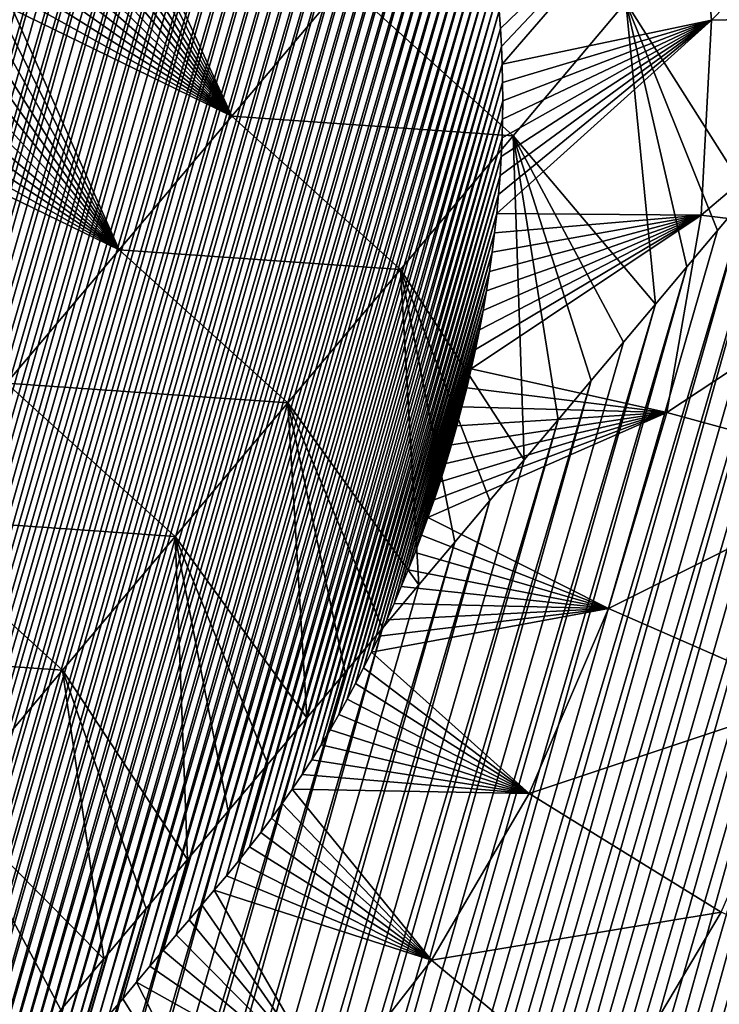
# Model space of a CAD drawing. Units: millimetres. Extents: x -29 to 165, y 0 to 143.
# Drawn here: x 155 to 160, y 124 to 130 of the extents above; entities that cross this region are included whole.
import ezdxf

# ---------------------------------------------------------------- set-up
doc = ezdxf.new("R2010")
doc.units = ezdxf.units.MM
doc.header["$LTSCALE"] = 52.148148
for name, color, linetype in [('104', 7, 'CONTINUOUS'), ('108', 7, 'CONTINUOUS'), ('109', 7, 'CONTINUOUS'), ('110', 7, 'CONTINUOUS')]:
    doc.layers.add(name, color=color, linetype=linetype)

msp = doc.modelspace()

# ---------------------------------------------------------------- linework, layer by layer
at = {"layer": '104', "linetype": 'Continuous'}
for points in [[(158.7085, 117.6988, 124.4735), (158.4692, 117.415, 124.2568), (162.2677, 130.5616, 124.2962), (158.7085, 117.6988, 124.4735)], [(162.2677, 130.5616, 124.2962), (158.4692, 117.415, 124.2568), (162.087, 130.5278, 124.0615), (162.2677, 130.5616, 124.2962)], [(158.9443, 117.9785, 124.6872), (158.7085, 117.6988, 124.4735), (162.4433, 130.5777, 124.5309), (158.9443, 117.9785, 124.6872)], [(162.4433, 130.5777, 124.5309), (158.7085, 117.6988, 124.4735), (162.2677, 130.5616, 124.2962), (162.4433, 130.5777, 124.5309)], [(162.6138, 130.5755, 124.7659), (158.9443, 117.9785, 124.6872), (162.4433, 130.5777, 124.5309), (162.6138, 130.5755, 124.7659)], [(159.1767, 118.2542, 124.8976), (158.9443, 117.9785, 124.6872), (162.6138, 130.5755, 124.7659), (159.1767, 118.2542, 124.8976)], [(162.7814, 130.555, 125.0041), (159.1767, 118.2542, 124.8976), (162.6138, 130.5755, 124.7659), (162.7814, 130.555, 125.0041)], [(159.4055, 118.5257, 125.1049), (159.1767, 118.2542, 124.8976), (162.7814, 130.555, 125.0041), (159.4055, 118.5257, 125.1049)], [(162.9448, 130.5169, 125.2434), (159.4055, 118.5257, 125.1049), (162.7814, 130.555, 125.0041), (162.9448, 130.5169, 125.2434)], [(158.4692, 117.415, 124.2568), (158.2265, 117.1271, 124.0369), (162.087, 130.5278, 124.0615), (158.4692, 117.415, 124.2568)], [(162.087, 130.5278, 124.0615), (158.2265, 117.1271, 124.0369), (161.9036, 130.4762, 123.83), (162.087, 130.5278, 124.0615)], [(159.6309, 118.7931, 125.309), (159.4055, 118.5257, 125.1049), (162.9448, 130.5169, 125.2434), (159.6309, 118.7931, 125.309)], [(158.2265, 117.1271, 124.0369), (157.9803, 116.8351, 123.8138), (161.9036, 130.4762, 123.83), (158.2265, 117.1271, 124.0369)], [(161.9036, 130.4762, 123.83), (157.9803, 116.8351, 123.8138), (161.7198, 130.4067, 123.605), (161.9036, 130.4762, 123.83)], [(157.9803, 116.8351, 123.8138), (157.7304, 116.5388, 123.5874), (161.7198, 130.4067, 123.605), (157.9803, 116.8351, 123.8138)], [(161.7198, 130.4067, 123.605), (157.7304, 116.5388, 123.5874), (161.5378, 130.3194, 123.3895), (161.7198, 130.4067, 123.605)], [(157.7304, 116.5388, 123.5874), (157.4767, 116.2379, 123.3576), (161.5378, 130.3194, 123.3895), (157.7304, 116.5388, 123.5874)], [(161.5378, 130.3194, 123.3895), (157.4767, 116.2379, 123.3576), (161.3564, 130.2123, 123.1826), (161.5378, 130.3194, 123.3895)], [(157.4767, 116.2379, 123.3576), (157.2194, 115.9328, 123.1245), (161.3564, 130.2123, 123.1826), (157.4767, 116.2379, 123.3576)], [(161.3564, 130.2123, 123.1826), (157.2194, 115.9328, 123.1245), (161.1747, 130.0865, 122.9828), (161.3564, 130.2123, 123.1826)], [(157.2194, 115.9328, 123.1245), (156.9585, 115.6233, 122.8881), (161.1747, 130.0865, 122.9828), (157.2194, 115.9328, 123.1245)], [(161.1747, 130.0865, 122.9828), (156.9585, 115.6233, 122.8881), (160.9933, 129.9442, 122.7897), (161.1747, 130.0865, 122.9828)], [(156.9585, 115.6233, 122.8881), (156.6938, 115.3095, 122.6483), (160.9933, 129.9442, 122.7897), (156.9585, 115.6233, 122.8881)], [(160.9933, 129.9442, 122.7897), (156.6938, 115.3095, 122.6483), (160.8124, 129.7877, 122.603), (160.9933, 129.9442, 122.7897)], [(156.6938, 115.3095, 122.6483), (156.4253, 114.991, 122.405), (160.8124, 129.7877, 122.603), (156.6938, 115.3095, 122.6483)], [(160.8124, 129.7877, 122.603), (156.4253, 114.991, 122.405), (160.6326, 129.6186, 122.4227), (160.8124, 129.7877, 122.603)], [(160.6326, 129.6186, 122.4227), (156.4253, 114.991, 122.405), (160.4552, 129.4308, 122.2531), (160.6326, 129.6186, 122.4227)], [(156.4253, 114.991, 122.405), (156.1527, 114.6677, 122.1581), (160.4552, 129.4308, 122.2531), (156.4253, 114.991, 122.405)], [(160.4552, 129.4308, 122.2531), (156.1527, 114.6677, 122.1581), (160.279, 129.227, 122.0914), (160.4552, 129.4308, 122.2531)], [(156.1527, 114.6677, 122.1581), (155.8762, 114.3397, 121.9075), (160.279, 129.227, 122.0914), (156.1527, 114.6677, 122.1581)], [(160.279, 129.227, 122.0914), (155.8762, 114.3397, 121.9075), (160.102, 129.0133, 121.9327), (160.279, 129.227, 122.0914)], [(160.102, 129.0133, 121.9327), (155.8762, 114.3397, 121.9075), (159.9225, 128.7955, 121.7719), (160.102, 129.0133, 121.9327)], [(155.8762, 114.3397, 121.9075), (155.5957, 114.0071, 121.6535), (159.9225, 128.7955, 121.7719), (155.8762, 114.3397, 121.9075)], [(159.9225, 128.7955, 121.7719), (155.5957, 114.0071, 121.6535), (159.7389, 128.579, 121.6051), (159.9225, 128.7955, 121.7719)], [(155.5957, 114.0071, 121.6535), (155.3114, 113.6699, 121.3959), (159.7389, 128.579, 121.6051), (155.5957, 114.0071, 121.6535)], [(159.7389, 128.579, 121.6051), (155.3114, 113.6699, 121.3959), (159.5529, 128.3599, 121.4361), (159.7389, 128.579, 121.6051)], [(159.5529, 128.3599, 121.4361), (155.3114, 113.6699, 121.3959), (159.3646, 128.1365, 121.2655), (159.5529, 128.3599, 121.4361)], [(155.3114, 113.6699, 121.3959), (155.0233, 113.3281, 121.1349), (159.3646, 128.1365, 121.2655), (155.3114, 113.6699, 121.3959)], [(159.3646, 128.1365, 121.2655), (155.0233, 113.3281, 121.1349), (159.1733, 127.9089, 121.0924), (159.3646, 128.1365, 121.2655)], [(155.0233, 113.3281, 121.1349), (154.7313, 112.9818, 120.8703), (159.1733, 127.9089, 121.0924), (155.0233, 113.3281, 121.1349)], [(159.1733, 127.9089, 121.0924), (154.7313, 112.9818, 120.8703), (158.9781, 127.6768, 120.9158), (159.1733, 127.9089, 121.0924)], [(158.9781, 127.6768, 120.9158), (154.7313, 112.9818, 120.8703), (158.7788, 127.4404, 120.7352), (158.9781, 127.6768, 120.9158)], [(154.7313, 112.9818, 120.8703), (154.4342, 112.6295, 120.6012), (158.7788, 127.4404, 120.7352), (154.7313, 112.9818, 120.8703)], [(158.7788, 127.4404, 120.7352), (154.4342, 112.6295, 120.6012), (158.5761, 127.2, 120.5516), (158.7788, 127.4404, 120.7352)], [(154.4342, 112.6295, 120.6012), (154.1329, 112.2723, 120.3283), (158.5761, 127.2, 120.5516), (154.4342, 112.6295, 120.6012)], [(158.5761, 127.2, 120.5516), (154.1329, 112.2723, 120.3283), (158.3698, 126.9553, 120.3648), (158.5761, 127.2, 120.5516)], [(158.3698, 126.9553, 120.3648), (154.1329, 112.2723, 120.3283), (158.1595, 126.7058, 120.1742), (158.3698, 126.9553, 120.3648)], [(154.1329, 112.2723, 120.3283), (153.8288, 111.9116, 120.0526), (158.1595, 126.7058, 120.1742), (154.1329, 112.2723, 120.3283)], [(158.1595, 126.7058, 120.1742), (153.8288, 111.9116, 120.0526), (157.9445, 126.4507, 119.9795), (158.1595, 126.7058, 120.1742)], [(153.8288, 111.9116, 120.0526), (153.523, 111.549, 119.7756), (157.9445, 126.4507, 119.9795), (153.8288, 111.9116, 120.0526)], [(157.9445, 126.4507, 119.9795), (153.523, 111.549, 119.7756), (157.7247, 126.19, 119.7804), (157.9445, 126.4507, 119.9795)], [(157.7247, 126.19, 119.7804), (153.523, 111.549, 119.7756), (157.5006, 125.9242, 119.5774), (157.7247, 126.19, 119.7804)], [(153.523, 111.549, 119.7756), (153.2165, 111.1856, 119.4979), (157.5006, 125.9242, 119.5774), (153.523, 111.549, 119.7756)], [(157.5006, 125.9242, 119.5774), (153.2165, 111.1856, 119.4979), (157.2721, 125.6531, 119.3704), (157.5006, 125.9242, 119.5774)], [(153.2165, 111.1856, 119.4979), (152.907, 110.8187, 119.2175), (157.2721, 125.6531, 119.3704), (153.2165, 111.1856, 119.4979)], [(157.2721, 125.6531, 119.3704), (152.907, 110.8187, 119.2175), (157.0388, 125.3763, 119.1591), (157.2721, 125.6531, 119.3704)], [(152.907, 110.8187, 119.2175), (152.5954, 110.4494, 118.9351), (157.0388, 125.3763, 119.1591), (152.907, 110.8187, 119.2175)], [(157.0388, 125.3763, 119.1591), (152.5954, 110.4494, 118.9351), (156.8003, 125.0934, 118.943), (157.0388, 125.3763, 119.1591)], [(156.8003, 125.0934, 118.943), (152.5954, 110.4494, 118.9351), (156.5566, 124.8044, 118.7223), (156.8003, 125.0934, 118.943)], [(152.5954, 110.4494, 118.9351), (152.2837, 110.0799, 118.6526), (156.5566, 124.8044, 118.7223), (152.5954, 110.4494, 118.9351)], [(156.5566, 124.8044, 118.7223), (152.2837, 110.0799, 118.6526), (156.3082, 124.5097, 118.4972), (156.5566, 124.8044, 118.7223)], [(152.2837, 110.0799, 118.6526), (151.9738, 109.7124, 118.3718), (156.3082, 124.5097, 118.4972), (152.2837, 110.0799, 118.6526)], [(156.3082, 124.5097, 118.4972), (151.9738, 109.7124, 118.3718), (156.0547, 124.2091, 118.2675), (156.3082, 124.5097, 118.4972)], [(151.9738, 109.7124, 118.3718), (151.6669, 109.3485, 118.0937), (156.0547, 124.2091, 118.2675), (151.9738, 109.7124, 118.3718)], [(156.0547, 124.2091, 118.2675), (151.6669, 109.3485, 118.0937), (155.7957, 123.9021, 118.0329), (156.0547, 124.2091, 118.2675)], [(151.6669, 109.3485, 118.0937), (151.3604, 108.985, 117.8161), (155.7957, 123.9021, 118.0329), (151.6669, 109.3485, 118.0937)], [(155.7957, 123.9021, 118.0329), (151.3604, 108.985, 117.8161), (155.5311, 123.5883, 117.7932), (155.7957, 123.9021, 118.0329)]]:
    msp.add_3dface(points, dxfattribs=at)
at = {"layer": '108', "linetype": 'Continuous'}
for points in [[(159.7389, 128.579, 121.6051), (158.9908, 129.7572, 120.8477), (159.6822, 130.5751, 121.4749), (159.7389, 128.579, 121.6051)], [(155.8675, 130.4629, 120.6382), (155.9118, 130.5154, 120.6783), (156.5785, 129.0596, 119.5088), (155.8675, 130.4629, 120.6382)], [(156.5785, 129.0596, 119.5088), (155.9118, 130.5154, 120.6783), (157.2686, 129.8779, 120.134), (156.5785, 129.0596, 119.5088)], [(155.8226, 130.4097, 120.5975), (155.8675, 130.4629, 120.6382), (156.5785, 129.0596, 119.5088), (155.8226, 130.4097, 120.5975)], [(155.7771, 130.3558, 120.5563), (155.8226, 130.4097, 120.5975), (156.5785, 129.0596, 119.5088), (155.7771, 130.3558, 120.5563)], [(155.7311, 130.3012, 120.5146), (155.7771, 130.3558, 120.5563), (156.5785, 129.0596, 119.5088), (155.7311, 130.3012, 120.5146)], [(155.6373, 130.1899, 120.4295), (155.6845, 130.2459, 120.4723), (156.5785, 129.0596, 119.5088), (155.6373, 130.1899, 120.4295)], [(155.6845, 130.2459, 120.4723), (155.7311, 130.3012, 120.5146), (156.5785, 129.0596, 119.5088), (155.6845, 130.2459, 120.4723)], [(155.5894, 130.1332, 120.3862), (155.6373, 130.1899, 120.4295), (156.5785, 129.0596, 119.5088), (155.5894, 130.1332, 120.3862)], [(155.5409, 130.0756, 120.3422), (155.5894, 130.1332, 120.3862), (156.5785, 129.0596, 119.5088), (155.5409, 130.0756, 120.3422)], [(155.4917, 130.0173, 120.2976), (155.5409, 130.0756, 120.3422), (156.5785, 129.0596, 119.5088), (155.4917, 130.0173, 120.2976)], [(155.4417, 129.9581, 120.2524), (155.4917, 130.0173, 120.2976), (156.5785, 129.0596, 119.5088), (155.4417, 129.9581, 120.2524)], [(155.3912, 129.8981, 120.2066), (155.4417, 129.9581, 120.2524), (156.5785, 129.0596, 119.5088), (155.3912, 129.8981, 120.2066)], [(155.3401, 129.8375, 120.1603), (155.3912, 129.8981, 120.2066), (156.5785, 129.0596, 119.5088), (155.3401, 129.8375, 120.1603)], [(155.2882, 129.776, 120.1133), (155.3401, 129.8375, 120.1603), (156.5785, 129.0596, 119.5088), (155.2882, 129.776, 120.1133)], [(156.5785, 129.0596, 119.5088), (157.2686, 129.8779, 120.134), (158.3005, 128.9394, 120.2219), (156.5785, 129.0596, 119.5088)], [(158.3005, 128.9394, 120.2219), (157.2686, 129.8779, 120.134), (158.9908, 129.7572, 120.8477), (158.3005, 128.9394, 120.2219)], [(155.2356, 129.7136, 120.0657), (155.2882, 129.776, 120.1133), (156.5785, 129.0596, 119.5088), (155.2356, 129.7136, 120.0657)], [(155.1823, 129.6503, 120.0174), (155.2356, 129.7136, 120.0657), (155.889, 128.2417, 118.8842), (155.1823, 129.6503, 120.0174)], [(155.889, 128.2417, 118.8842), (155.2356, 129.7136, 120.0657), (156.5785, 129.0596, 119.5088), (155.889, 128.2417, 118.8842)], [(159.1733, 127.9089, 121.0924), (158.3005, 128.9394, 120.2219), (158.9908, 129.7572, 120.8477), (159.1733, 127.9089, 121.0924)], [(159.7389, 128.579, 121.6051), (159.5529, 128.3599, 121.4361), (158.9908, 129.7572, 120.8477), (159.7389, 128.579, 121.6051)], [(159.5529, 128.3599, 121.4361), (159.3646, 128.1365, 121.2655), (158.9908, 129.7572, 120.8477), (159.5529, 128.3599, 121.4361)], [(159.3646, 128.1365, 121.2655), (159.1733, 127.9089, 121.0924), (158.9908, 129.7572, 120.8477), (159.3646, 128.1365, 121.2655)], [(155.1282, 129.5861, 119.9684), (155.1823, 129.6503, 120.0174), (155.889, 128.2417, 118.8842), (155.1282, 129.5861, 119.9684)], [(155.0733, 129.5211, 119.9187), (155.1282, 129.5861, 119.9684), (155.889, 128.2417, 118.8842), (155.0733, 129.5211, 119.9187)], [(155.0178, 129.4551, 119.8683), (155.0733, 129.5211, 119.9187), (155.889, 128.2417, 118.8842), (155.0178, 129.4551, 119.8683)], [(154.9615, 129.3884, 119.8174), (155.0178, 129.4551, 119.8683), (155.889, 128.2417, 118.8842), (154.9615, 129.3884, 119.8174)], [(154.9044, 129.3207, 119.7657), (154.9615, 129.3884, 119.8174), (155.889, 128.2417, 118.8842), (154.9044, 129.3207, 119.7657)], [(154.8466, 129.252, 119.7133), (154.9044, 129.3207, 119.7657), (155.889, 128.2417, 118.8842), (154.8466, 129.252, 119.7133)], [(154.7878, 129.1823, 119.6601), (154.8466, 129.252, 119.7133), (155.889, 128.2417, 118.8842), (154.7878, 129.1823, 119.6601)], [(154.7282, 129.1116, 119.606), (154.7878, 129.1823, 119.6601), (155.889, 128.2417, 118.8842), (154.7282, 129.1116, 119.606)], [(154.6677, 129.0398, 119.5513), (154.7282, 129.1116, 119.606), (155.889, 128.2417, 118.8842), (154.6677, 129.0398, 119.5513)], [(154.6065, 128.9672, 119.4958), (154.6677, 129.0398, 119.5513), (155.889, 128.2417, 118.8842), (154.6065, 128.9672, 119.4958)], [(155.889, 128.2417, 118.8842), (156.5785, 129.0596, 119.5088), (157.6107, 128.1214, 119.5969), (155.889, 128.2417, 118.8842)], [(157.6107, 128.1214, 119.5969), (156.5785, 129.0596, 119.5088), (158.3005, 128.9394, 120.2219), (157.6107, 128.1214, 119.5969)], [(154.5444, 128.8935, 119.4396), (154.6065, 128.9672, 119.4958), (155.889, 128.2417, 118.8842), (154.5444, 128.8935, 119.4396)], [(158.3698, 126.9553, 120.3648), (157.6107, 128.1214, 119.5969), (158.3005, 128.9394, 120.2219), (158.3698, 126.9553, 120.3648)], [(159.1733, 127.9089, 121.0924), (158.9781, 127.6768, 120.9158), (158.3005, 128.9394, 120.2219), (159.1733, 127.9089, 121.0924)], [(158.9781, 127.6768, 120.9158), (158.7788, 127.4404, 120.7352), (158.3005, 128.9394, 120.2219), (158.9781, 127.6768, 120.9158)], [(158.7788, 127.4404, 120.7352), (158.5761, 127.2, 120.5516), (158.3005, 128.9394, 120.2219), (158.7788, 127.4404, 120.7352)], [(158.5761, 127.2, 120.5516), (158.3698, 126.9553, 120.3648), (158.3005, 128.9394, 120.2219), (158.5761, 127.2, 120.5516)], [(155.1999, 127.4242, 118.26), (154.5444, 128.8935, 119.4396), (155.889, 128.2417, 118.8842), (155.1999, 127.4242, 118.26)], [(155.1999, 127.4242, 118.26), (155.889, 128.2417, 118.8842), (156.9213, 127.3035, 118.9725), (155.1999, 127.4242, 118.26)], [(156.9213, 127.3035, 118.9725), (155.889, 128.2417, 118.8842), (157.6107, 128.1214, 119.5969), (156.9213, 127.3035, 118.9725)], [(157.7247, 126.19, 119.7804), (156.9213, 127.3035, 118.9725), (157.6107, 128.1214, 119.5969), (157.7247, 126.19, 119.7804)], [(158.3698, 126.9553, 120.3648), (158.1595, 126.7058, 120.1742), (157.6107, 128.1214, 119.5969), (158.3698, 126.9553, 120.3648)], [(158.1595, 126.7058, 120.1742), (157.9445, 126.4507, 119.9795), (157.6107, 128.1214, 119.5969), (158.1595, 126.7058, 120.1742)], [(157.9445, 126.4507, 119.9795), (157.7247, 126.19, 119.7804), (157.6107, 128.1214, 119.5969), (157.9445, 126.4507, 119.9795)], [(154.5107, 126.6068, 117.6356), (155.1999, 127.4242, 118.26), (156.2321, 126.4859, 118.3482), (154.5107, 126.6068, 117.6356)], [(156.2321, 126.4859, 118.3482), (155.1999, 127.4242, 118.26), (156.9213, 127.3035, 118.9725), (156.2321, 126.4859, 118.3482)], [(157.0388, 125.3763, 119.1591), (156.2321, 126.4859, 118.3482), (156.9213, 127.3035, 118.9725), (157.0388, 125.3763, 119.1591)], [(157.7247, 126.19, 119.7804), (157.5006, 125.9242, 119.5774), (156.9213, 127.3035, 118.9725), (157.7247, 126.19, 119.7804)], [(157.5006, 125.9242, 119.5774), (157.2721, 125.6531, 119.3704), (156.9213, 127.3035, 118.9725), (157.5006, 125.9242, 119.5774)], [(157.2721, 125.6531, 119.3704), (157.0388, 125.3763, 119.1591), (156.9213, 127.3035, 118.9725), (157.2721, 125.6531, 119.3704)], [(153.8214, 125.7893, 117.0111), (154.5107, 126.6068, 117.6356), (155.5428, 125.6684, 117.7237), (153.8214, 125.7893, 117.0111)], [(155.5428, 125.6684, 117.7237), (154.5107, 126.6068, 117.6356), (156.2321, 126.4859, 118.3482), (155.5428, 125.6684, 117.7237)], [(156.3082, 124.5097, 118.4972), (155.5428, 125.6684, 117.7237), (156.2321, 126.4859, 118.3482), (156.3082, 124.5097, 118.4972)], [(157.0388, 125.3763, 119.1591), (156.8003, 125.0934, 118.943), (156.2321, 126.4859, 118.3482), (157.0388, 125.3763, 119.1591)], [(156.8003, 125.0934, 118.943), (156.5566, 124.8044, 118.7223), (156.2321, 126.4859, 118.3482), (156.8003, 125.0934, 118.943)], [(156.5566, 124.8044, 118.7223), (156.3082, 124.5097, 118.4972), (156.2321, 126.4859, 118.3482), (156.5566, 124.8044, 118.7223)], [(154.8534, 124.8509, 117.0991), (153.8214, 125.7893, 117.0111), (155.5428, 125.6684, 117.7237), (154.8534, 124.8509, 117.0991)], [(155.7957, 123.9021, 118.0329), (154.8534, 124.8509, 117.0991), (155.5428, 125.6684, 117.7237), (155.7957, 123.9021, 118.0329)], [(156.3082, 124.5097, 118.4972), (156.0547, 124.2091, 118.2675), (155.5428, 125.6684, 117.7237), (156.3082, 124.5097, 118.4972)], [(156.0547, 124.2091, 118.2675), (155.7957, 123.9021, 118.0329), (155.5428, 125.6684, 117.7237), (156.0547, 124.2091, 118.2675)], [(155.7957, 123.9021, 118.0329), (155.5311, 123.5883, 117.7932), (154.8534, 124.8509, 117.0991), (155.7957, 123.9021, 118.0329)], [(155.5311, 123.5883, 117.7932), (155.2608, 123.2677, 117.5482), (154.8534, 124.8509, 117.0991), (155.5311, 123.5883, 117.7932)]]:
    msp.add_3dface(points, dxfattribs=at)
at = {"layer": '109', "linetype": 'Continuous'}
for points in [[(159.515, 129.6476, 134.0889), (160.7987, 130.9606, 133.6366), (159.4211, 130.7508, 133.5258), (159.515, 129.6476, 134.0889)], [(160.8993, 129.6771, 134.28), (160.7987, 130.9606, 133.6366), (159.515, 129.6476, 134.0889), (160.8993, 129.6771, 134.28)], [(158.2234, 129.5954, 133.072), (159.4211, 130.7508, 133.5258), (158.2151, 129.7033, 133.0181), (158.2234, 129.5954, 133.072)], [(158.2298, 129.4866, 133.1237), (159.4211, 130.7508, 133.5258), (158.2234, 129.5954, 133.072), (158.2298, 129.4866, 133.1237)], [(158.2344, 129.3767, 133.1732), (159.4211, 130.7508, 133.5258), (158.2298, 129.4866, 133.1237), (158.2344, 129.3767, 133.1732)], [(159.515, 129.6476, 134.0889), (159.4211, 130.7508, 133.5258), (158.2344, 129.3767, 133.1732), (159.515, 129.6476, 134.0889)], [(159.4533, 128.4539, 134.4742), (159.515, 129.6476, 134.0889), (158.2008, 128.4628, 133.4869), (159.4533, 128.4539, 134.4742)], [(158.2008, 128.4628, 133.4869), (159.515, 129.6476, 134.0889), (158.212, 128.5801, 133.4561), (158.2008, 128.4628, 133.4869)], [(158.212, 128.5801, 133.4561), (159.515, 129.6476, 134.0889), (158.2213, 128.6967, 133.4229), (158.212, 128.5801, 133.4561)], [(158.2213, 128.6967, 133.4229), (159.515, 129.6476, 134.0889), (158.2285, 128.8124, 133.3873), (158.2213, 128.6967, 133.4229)], [(158.2285, 128.8124, 133.3873), (159.515, 129.6476, 134.0889), (158.2337, 128.9269, 133.3493), (158.2285, 128.8124, 133.3873)], [(158.2337, 128.9269, 133.3493), (159.515, 129.6476, 134.0889), (158.2368, 129.0407, 133.3088), (158.2337, 128.9269, 133.3493)], [(158.2371, 129.2657, 133.2207), (159.515, 129.6476, 134.0889), (158.2344, 129.3767, 133.1732), (158.2371, 129.2657, 133.2207)], [(158.2368, 129.0407, 133.3088), (159.515, 129.6476, 134.0889), (158.2379, 129.1537, 133.2659), (158.2368, 129.0407, 133.3088)], [(158.2379, 129.1537, 133.2659), (159.515, 129.6476, 134.0889), (158.2371, 129.2657, 133.2207), (158.2379, 129.1537, 133.2659)], [(160.8195, 128.2864, 134.7179), (160.8993, 129.6771, 134.28), (159.4533, 128.4539, 134.4742), (160.8195, 128.2864, 134.7179)], [(159.4533, 128.4539, 134.4742), (160.8993, 129.6771, 134.28), (159.515, 129.6476, 134.0889), (159.4533, 128.4539, 134.4742)], [(159.2425, 127.2448, 134.6608), (159.4533, 128.4539, 134.4742), (158.0446, 127.5131, 133.6462), (159.2425, 127.2448, 134.6608)], [(158.0446, 127.5131, 133.6462), (159.4533, 128.4539, 134.4742), (158.0704, 127.6312, 133.6352), (158.0446, 127.5131, 133.6462)], [(158.0704, 127.6312, 133.6352), (159.4533, 128.4539, 134.4742), (158.0945, 127.7504, 133.6214), (158.0704, 127.6312, 133.6352)], [(158.0945, 127.7504, 133.6214), (159.4533, 128.4539, 134.4742), (158.1169, 127.87, 133.605), (158.0945, 127.7504, 133.6214)], [(158.1169, 127.87, 133.605), (159.4533, 128.4539, 134.4742), (158.1374, 127.9897, 133.5861), (158.1169, 127.87, 133.605)], [(158.1374, 127.9897, 133.5861), (159.4533, 128.4539, 134.4742), (158.1561, 128.1088, 133.5649), (158.1374, 127.9897, 133.5861)], [(158.1561, 128.1088, 133.5649), (159.4533, 128.4539, 134.4742), (158.1729, 128.227, 133.5413), (158.1561, 128.1088, 133.5649)], [(158.1729, 128.227, 133.5413), (159.4533, 128.4539, 134.4742), (158.1878, 128.345, 133.5153), (158.1729, 128.227, 133.5413)], [(158.1878, 128.345, 133.5153), (159.4533, 128.4539, 134.4742), (158.2008, 128.4628, 133.4869), (158.1878, 128.345, 133.5153)], [(159.2425, 127.2448, 134.6608), (160.8195, 128.2864, 134.7179), (159.4533, 128.4539, 134.4742), (159.2425, 127.2448, 134.6608)], [(160.5672, 126.8842, 134.9235), (160.8195, 128.2864, 134.7179), (159.2425, 127.2448, 134.6608), (160.5672, 126.8842, 134.9235)], [(158.017, 127.396, 133.6545), (159.2425, 127.2448, 134.6608), (158.0446, 127.5131, 133.6462), (158.017, 127.396, 133.6545)], [(157.9875, 127.2791, 133.66), (159.2425, 127.2448, 134.6608), (158.017, 127.396, 133.6545), (157.9875, 127.2791, 133.66)], [(158.8848, 126.0447, 134.6421), (159.2425, 127.2448, 134.6608), (157.7799, 126.6019, 133.6416), (158.8848, 126.0447, 134.6421)], [(157.7799, 126.6019, 133.6416), (159.2425, 127.2448, 134.6608), (157.8177, 126.711, 133.6505), (157.7799, 126.6019, 133.6416)], [(157.8177, 126.711, 133.6505), (159.2425, 127.2448, 134.6608), (157.8541, 126.8215, 133.657), (157.8177, 126.711, 133.6505)], [(157.8541, 126.8215, 133.657), (159.2425, 127.2448, 134.6608), (157.8893, 126.9337, 133.6612), (157.8541, 126.8215, 133.657)], [(157.8893, 126.9337, 133.6612), (159.2425, 127.2448, 134.6608), (157.9234, 127.0476, 133.6632), (157.8893, 126.9337, 133.6612)], [(157.9234, 127.0476, 133.6632), (159.2425, 127.2448, 134.6608), (157.9562, 127.1629, 133.6628), (157.9234, 127.0476, 133.6632)], [(157.9562, 127.1629, 133.6628), (159.2425, 127.2448, 134.6608), (157.9875, 127.2791, 133.66), (157.9562, 127.1629, 133.6628)], [(158.8848, 126.0447, 134.6421), (160.5672, 126.8842, 134.9235), (159.2425, 127.2448, 134.6608), (158.8848, 126.0447, 134.6421)], [(160.1452, 125.4942, 134.8913), (160.5672, 126.8842, 134.9235), (158.8848, 126.0447, 134.6421), (160.1452, 125.4942, 134.8913)], [(157.7409, 126.4942, 133.6304), (158.8848, 126.0447, 134.6421), (157.7799, 126.6019, 133.6416), (157.7409, 126.4942, 133.6304)], [(157.7006, 126.3878, 133.617), (158.8848, 126.0447, 134.6421), (157.7409, 126.4942, 133.6304), (157.7006, 126.3878, 133.617)], [(157.6591, 126.2829, 133.6014), (158.8848, 126.0447, 134.6421), (157.7006, 126.3878, 133.617), (157.6591, 126.2829, 133.6014)], [(157.6165, 126.1792, 133.5837), (158.8848, 126.0447, 134.6421), (157.6591, 126.2829, 133.6014), (157.6165, 126.1792, 133.5837)], [(157.5728, 126.0771, 133.5638), (158.8848, 126.0447, 134.6421), (157.6165, 126.1792, 133.5837), (157.5728, 126.0771, 133.5638)], [(158.3985, 124.9136, 134.4197), (158.8848, 126.0447, 134.6421), (157.4344, 125.7791, 133.4911), (158.3985, 124.9136, 134.4197)], [(157.4344, 125.7791, 133.4911), (158.8848, 126.0447, 134.6421), (157.4817, 125.8772, 133.5175), (157.4344, 125.7791, 133.4911)], [(157.4817, 125.8772, 133.5175), (158.8848, 126.0447, 134.6421), (157.5279, 125.9765, 133.5417), (157.4817, 125.8772, 133.5175)], [(157.5279, 125.9765, 133.5417), (158.8848, 126.0447, 134.6421), (157.5728, 126.0771, 133.5638), (157.5279, 125.9765, 133.5417)], [(158.3985, 124.9136, 134.4197), (160.1452, 125.4942, 134.8913), (158.8848, 126.0447, 134.6421), (158.3985, 124.9136, 134.4197)], [(157.3857, 125.682, 133.4626), (158.3985, 124.9136, 134.4197), (157.4344, 125.7791, 133.4911), (157.3857, 125.682, 133.4626)], [(157.3359, 125.5857, 133.432), (158.3985, 124.9136, 134.4197), (157.3857, 125.682, 133.4626), (157.3359, 125.5857, 133.432)], [(157.2851, 125.4907, 133.3997), (158.3985, 124.9136, 134.4197), (157.3359, 125.5857, 133.432), (157.2851, 125.4907, 133.3997)], [(157.2332, 125.3967, 133.3655), (158.3985, 124.9136, 134.4197), (157.2851, 125.4907, 133.3997), (157.2332, 125.3967, 133.3655)], [(159.5746, 124.1863, 134.6228), (160.1452, 125.4942, 134.8913), (158.3985, 124.9136, 134.4197), (159.5746, 124.1863, 134.6228)], [(157.18, 125.3038, 133.329), (158.3985, 124.9136, 134.4197), (157.2332, 125.3967, 133.3655), (157.18, 125.3038, 133.329)], [(157.1251, 125.2116, 133.2899), (158.3985, 124.9136, 134.4197), (157.18, 125.3038, 133.329), (157.1251, 125.2116, 133.2899)], [(157.0682, 125.1201, 133.2479), (158.3985, 124.9136, 134.4197), (157.1251, 125.2116, 133.2899), (157.0682, 125.1201, 133.2479)], [(157.0093, 125.0294, 133.2028), (158.3985, 124.9136, 134.4197), (157.0682, 125.1201, 133.2479), (157.0093, 125.0294, 133.2028)], [(156.9487, 124.9399, 133.1548), (158.3985, 124.9136, 134.4197), (157.0093, 125.0294, 133.2028), (156.9487, 124.9399, 133.1548)], [(156.8863, 124.8513, 133.104), (157.8006, 123.8931, 134.0007), (156.9487, 124.9399, 133.1548), (156.8863, 124.8513, 133.104)], [(157.8006, 123.8931, 134.0007), (158.3985, 124.9136, 134.4197), (156.9487, 124.9399, 133.1548), (157.8006, 123.8931, 134.0007)], [(157.8006, 123.8931, 134.0007), (159.5746, 124.1863, 134.6228), (158.3985, 124.9136, 134.4197), (157.8006, 123.8931, 134.0007)], [(156.8221, 124.7631, 133.0505), (157.8006, 123.8931, 134.0007), (156.8863, 124.8513, 133.104), (156.8221, 124.7631, 133.0505)], [(156.756, 124.6749, 132.9945), (157.8006, 123.8931, 134.0007), (156.8221, 124.7631, 133.0505), (156.756, 124.6749, 132.9945)], [(156.6879, 124.5863, 132.9359), (157.8006, 123.8931, 134.0007), (156.756, 124.6749, 132.9945), (156.6879, 124.5863, 132.9359)], [(156.6177, 124.4973, 132.8746), (157.8006, 123.8931, 134.0007), (156.6879, 124.5863, 132.9359), (156.6177, 124.4973, 132.8746)], [(156.5453, 124.409, 132.81), (157.8006, 123.8931, 134.0007), (156.6177, 124.4973, 132.8746), (156.5453, 124.409, 132.81)], [(156.471, 124.3206, 132.7427), (157.8006, 123.8931, 134.0007), (156.5453, 124.409, 132.81), (156.471, 124.3206, 132.7427)], [(156.395, 124.2315, 132.6734), (157.1806, 123.0962, 133.4632), (156.471, 124.3206, 132.7427), (156.395, 124.2315, 132.6734)], [(157.1806, 123.0962, 133.4632), (157.8006, 123.8931, 134.0007), (156.471, 124.3206, 132.7427), (157.1806, 123.0962, 133.4632)], [(156.3175, 124.1408, 132.6028), (157.1806, 123.0962, 133.4632), (156.395, 124.2315, 132.6734), (156.3175, 124.1408, 132.6028)], [(158.8715, 123.0029, 134.1234), (159.5746, 124.1863, 134.6228), (157.8006, 123.8931, 134.0007), (158.8715, 123.0029, 134.1234)], [(158.8715, 123.0029, 134.1234), (160.953, 123.5862, 134.0954), (159.5746, 124.1863, 134.6228), (158.8715, 123.0029, 134.1234)], [(156.2388, 124.0478, 132.5314), (157.1806, 123.0962, 133.4632), (156.3175, 124.1408, 132.6028), (156.2388, 124.0478, 132.5314)], [(156.1589, 123.9526, 132.4592), (157.1806, 123.0962, 133.4632), (156.2388, 124.0478, 132.5314), (156.1589, 123.9526, 132.4592)], [(156.0776, 123.8558, 132.3856), (157.1806, 123.0962, 133.4632), (156.1589, 123.9526, 132.4592), (156.0776, 123.8558, 132.3856)], [(155.9949, 123.7573, 132.3108), (157.1806, 123.0962, 133.4632), (156.0776, 123.8558, 132.3856), (155.9949, 123.7573, 132.3108)], [(157.1806, 123.0962, 133.4632), (158.8715, 123.0029, 134.1234), (157.8006, 123.8931, 134.0007), (157.1806, 123.0962, 133.4632)], [(155.9107, 123.6573, 132.2347), (156.6541, 122.4688, 132.9875), (155.9949, 123.7573, 132.3108), (155.9107, 123.6573, 132.2347)], [(156.6541, 122.4688, 132.9875), (157.1806, 123.0962, 133.4632), (155.9949, 123.7573, 132.3108), (156.6541, 122.4688, 132.9875)], [(155.8253, 123.5557, 132.1574), (156.6541, 122.4688, 132.9875), (155.9107, 123.6573, 132.2347), (155.8253, 123.5557, 132.1574)]]:
    msp.add_3dface(points, dxfattribs=at)
at = {"layer": '110', "linetype": 'Continuous'}
for points in [[(152.0718, 119.105, 128.7565), (155.9287, 132.3634, 128.8321), (155.8564, 132.3505, 128.738), (152.0718, 119.105, 128.7565)], [(152.0718, 119.105, 128.7565), (152.2199, 119.2807, 128.8907), (155.9287, 132.3634, 128.8321), (152.0718, 119.105, 128.7565)], [(152.2199, 119.2807, 128.8907), (152.3654, 119.4532, 129.0225), (156.0008, 132.3734, 128.9272), (152.2199, 119.2807, 128.8907)], [(152.2199, 119.2807, 128.8907), (156.0008, 132.3734, 128.9272), (155.9287, 132.3634, 128.8321), (152.2199, 119.2807, 128.8907)], [(152.3654, 119.4532, 129.0225), (152.5084, 119.6229, 129.152), (156.0726, 132.3805, 129.0231), (152.3654, 119.4532, 129.0225)], [(152.3654, 119.4532, 129.0225), (156.0726, 132.3805, 129.0231), (156.0008, 132.3734, 128.9272), (152.3654, 119.4532, 129.0225)], [(152.5084, 119.6229, 129.152), (156.2154, 132.3853, 129.2171), (156.1442, 132.3845, 129.1197), (152.5084, 119.6229, 129.152)], [(152.5084, 119.6229, 129.152), (152.6489, 119.7895, 129.2793), (156.2154, 132.3853, 129.2171), (152.5084, 119.6229, 129.152)], [(152.5084, 119.6229, 129.152), (156.1442, 132.3845, 129.1197), (156.0726, 132.3805, 129.0231), (152.5084, 119.6229, 129.152)], [(152.6489, 119.7895, 129.2793), (156.2866, 132.3832, 129.3157), (156.2154, 132.3853, 129.2171), (152.6489, 119.7895, 129.2793)], [(152.6489, 119.7895, 129.2793), (152.7865, 119.9528, 129.404), (156.2866, 132.3832, 129.3157), (152.6489, 119.7895, 129.2793)], [(152.7865, 119.9528, 129.404), (156.3576, 132.3781, 129.4152), (156.2866, 132.3832, 129.3157), (152.7865, 119.9528, 129.404)], [(152.7865, 119.9528, 129.404), (152.9216, 120.113, 129.5264), (156.3576, 132.3781, 129.4152), (152.7865, 119.9528, 129.404)], [(152.9216, 120.113, 129.5264), (156.4282, 132.37, 129.5153), (156.3576, 132.3781, 129.4152), (152.9216, 120.113, 129.5264)], [(152.9216, 120.113, 129.5264), (156.4979, 132.3587, 129.6155), (156.4282, 132.37, 129.5153), (152.9216, 120.113, 129.5264)], [(152.9216, 120.113, 129.5264), (153.0543, 120.2704, 129.6465), (156.4979, 132.3587, 129.6155), (152.9216, 120.113, 129.5264)], [(153.0543, 120.2704, 129.6465), (156.5667, 132.3444, 129.7155), (156.4979, 132.3587, 129.6155), (153.0543, 120.2704, 129.6465)], [(151.767, 118.7435, 128.4804), (151.9209, 118.926, 128.6198), (155.7116, 132.3163, 128.5527), (151.767, 118.7435, 128.4804)], [(151.767, 118.7435, 128.4804), (155.7116, 132.3163, 128.5527), (155.6392, 132.295, 128.4616), (151.767, 118.7435, 128.4804)], [(151.767, 118.7435, 128.4804), (155.6392, 132.295, 128.4616), (155.5666, 132.2709, 128.3715), (151.767, 118.7435, 128.4804)], [(151.9209, 118.926, 128.6198), (155.784, 132.3348, 128.6448), (155.7116, 132.3163, 128.5527), (151.9209, 118.926, 128.6198)], [(151.9209, 118.926, 128.6198), (152.0718, 119.105, 128.7565), (155.784, 132.3348, 128.6448), (151.9209, 118.926, 128.6198)], [(152.0718, 119.105, 128.7565), (155.8564, 132.3505, 128.738), (155.784, 132.3348, 128.6448), (152.0718, 119.105, 128.7565)], [(153.0543, 120.2704, 129.6465), (153.1847, 120.4251, 129.7647), (156.5667, 132.3444, 129.7155), (153.0543, 120.2704, 129.6465)], [(153.1847, 120.4251, 129.7647), (156.6345, 132.3269, 129.8155), (156.5667, 132.3444, 129.7155), (153.1847, 120.4251, 129.7647)], [(153.1847, 120.4251, 129.7647), (153.3131, 120.5774, 129.8809), (156.6345, 132.3269, 129.8155), (153.1847, 120.4251, 129.7647)], [(153.3131, 120.5774, 129.8809), (156.7016, 132.3062, 129.9158), (156.6345, 132.3269, 129.8155), (153.3131, 120.5774, 129.8809)], [(153.3131, 120.5774, 129.8809), (153.4392, 120.727, 129.9952), (156.7016, 132.3062, 129.9158), (153.3131, 120.5774, 129.8809)], [(153.4392, 120.727, 129.9952), (156.768, 132.2824, 130.0163), (156.7016, 132.3062, 129.9158), (153.4392, 120.727, 129.9952)], [(151.6101, 118.5574, 128.3382), (155.5666, 132.2709, 128.3715), (155.4939, 132.2439, 128.2823), (151.6101, 118.5574, 128.3382)], [(151.6101, 118.5574, 128.3382), (151.767, 118.7435, 128.4804), (155.5666, 132.2709, 128.3715), (151.6101, 118.5574, 128.3382)], [(151.6101, 118.5574, 128.3382), (155.4939, 132.2439, 128.2823), (155.421, 132.214, 128.194), (151.6101, 118.5574, 128.3382)], [(153.4392, 120.727, 129.9952), (153.563, 120.8739, 130.1073), (156.768, 132.2824, 130.0163), (153.4392, 120.727, 129.9952)], [(153.563, 120.8739, 130.1073), (156.8334, 132.2555, 130.1166), (156.768, 132.2824, 130.0163), (153.563, 120.8739, 130.1073)], [(153.563, 120.8739, 130.1073), (153.6845, 121.018, 130.2175), (156.8334, 132.2555, 130.1166), (153.563, 120.8739, 130.1073)], [(153.6845, 121.018, 130.2175), (156.8976, 132.2258, 130.2164), (156.8334, 132.2555, 130.1166), (153.6845, 121.018, 130.2175)], [(151.2883, 118.1758, 128.0467), (151.4506, 118.3682, 128.1937), (155.3479, 132.181, 128.1066), (151.2883, 118.1758, 128.0467)], [(151.2883, 118.1758, 128.0467), (155.3479, 132.181, 128.1066), (155.2746, 132.1453, 128.0201), (151.2883, 118.1758, 128.0467)], [(151.4506, 118.3682, 128.1937), (155.421, 132.214, 128.194), (155.3479, 132.181, 128.1066), (151.4506, 118.3682, 128.1937)], [(151.4506, 118.3682, 128.1937), (151.6101, 118.5574, 128.3382), (155.421, 132.214, 128.194), (151.4506, 118.3682, 128.1937)], [(153.6845, 121.018, 130.2175), (156.9604, 132.1934, 130.3155), (156.8976, 132.2258, 130.2164), (153.6845, 121.018, 130.2175)], [(153.6845, 121.018, 130.2175), (153.804, 121.1598, 130.3257), (156.9604, 132.1934, 130.3155), (153.6845, 121.018, 130.2175)], [(153.804, 121.1598, 130.3257), (157.022, 132.158, 130.4139), (156.9604, 132.1934, 130.3155), (153.804, 121.1598, 130.3257)], [(153.804, 121.1598, 130.3257), (153.9216, 121.2992, 130.4322), (157.022, 132.158, 130.4139), (153.804, 121.1598, 130.3257)], [(153.9216, 121.2992, 130.4322), (157.0824, 132.1197, 130.512), (157.022, 132.158, 130.4139), (153.9216, 121.2992, 130.4322)], [(153.9216, 121.2992, 130.4322), (154.0374, 121.4365, 130.5371), (157.0824, 132.1197, 130.512), (153.9216, 121.2992, 130.4322)], [(154.0374, 121.4365, 130.5371), (157.1417, 132.0785, 130.6096), (157.0824, 132.1197, 130.512), (154.0374, 121.4365, 130.5371)], [(154.0374, 121.4365, 130.5371), (154.1512, 121.5715, 130.6402), (157.1417, 132.0785, 130.6096), (154.0374, 121.4365, 130.5371)], [(154.1512, 121.5715, 130.6402), (157.1997, 132.0345, 130.7065), (157.1417, 132.0785, 130.6096), (154.1512, 121.5715, 130.6402)], [(154.1512, 121.5715, 130.6402), (154.263, 121.704, 130.7415), (157.1997, 132.0345, 130.7065), (154.1512, 121.5715, 130.6402)], [(154.263, 121.704, 130.7415), (157.2564, 131.9877, 130.8027), (157.1997, 132.0345, 130.7065), (154.263, 121.704, 130.7415)], [(154.263, 121.704, 130.7415), (154.3728, 121.8342, 130.8411), (157.2564, 131.9877, 130.8027), (154.263, 121.704, 130.7415)], [(154.3728, 121.8342, 130.8411), (157.3116, 131.9383, 130.8981), (157.2564, 131.9877, 130.8027), (154.3728, 121.8342, 130.8411)], [(154.3728, 121.8342, 130.8411), (154.4809, 121.9623, 130.939), (157.3116, 131.9383, 130.8981), (154.3728, 121.8342, 130.8411)], [(154.4809, 121.9623, 130.939), (157.3656, 131.8859, 130.9927), (157.3116, 131.9383, 130.8981), (154.4809, 121.9623, 130.939)], [(154.4809, 121.9623, 130.939), (154.5873, 122.0884, 131.0354), (157.3656, 131.8859, 130.9927), (154.4809, 121.9623, 130.939)], [(154.5873, 122.0884, 131.0354), (157.4182, 131.8308, 131.0867), (157.3656, 131.8859, 130.9927), (154.5873, 122.0884, 131.0354)], [(154.5873, 122.0884, 131.0354), (154.6921, 122.2126, 131.1304), (157.4182, 131.8308, 131.0867), (154.5873, 122.0884, 131.0354)], [(154.6921, 122.2126, 131.1304), (157.4695, 131.7729, 131.1799), (157.4182, 131.8308, 131.0867), (154.6921, 122.2126, 131.1304)], [(154.6921, 122.2126, 131.1304), (154.795, 122.3345, 131.2237), (157.4695, 131.7729, 131.1799), (154.6921, 122.2126, 131.1304)], [(154.795, 122.3345, 131.2237), (157.5194, 131.7124, 131.2723), (157.4695, 131.7729, 131.1799), (154.795, 122.3345, 131.2237)], [(154.795, 122.3345, 131.2237), (154.8961, 122.4543, 131.3154), (157.5194, 131.7124, 131.2723), (154.795, 122.3345, 131.2237)], [(154.8961, 122.4543, 131.3154), (157.5679, 131.6494, 131.3636), (157.5194, 131.7124, 131.2723), (154.8961, 122.4543, 131.3154)], [(154.8961, 122.4543, 131.3154), (154.9956, 122.5721, 131.4056), (157.5679, 131.6494, 131.3636), (154.8961, 122.4543, 131.3154)], [(154.9956, 122.5721, 131.4056), (157.6149, 131.584, 131.4538), (157.5679, 131.6494, 131.3636), (154.9956, 122.5721, 131.4056)], [(154.9956, 122.5721, 131.4056), (155.0935, 122.688, 131.4944), (157.6149, 131.584, 131.4538), (154.9956, 122.5721, 131.4056)], [(155.0935, 122.688, 131.4944), (157.6605, 131.5161, 131.5433), (157.6149, 131.584, 131.4538), (155.0935, 122.688, 131.4944)], [(155.0935, 122.688, 131.4944), (155.1901, 122.8024, 131.5819), (157.6605, 131.5161, 131.5433), (155.0935, 122.688, 131.4944)], [(155.1901, 122.8024, 131.5819), (157.7049, 131.4456, 131.6319), (157.6605, 131.5161, 131.5433), (155.1901, 122.8024, 131.5819)], [(155.1901, 122.8024, 131.5819), (155.2852, 122.9151, 131.6681), (157.7049, 131.4456, 131.6319), (155.1901, 122.8024, 131.5819)], [(155.2852, 122.9151, 131.6681), (157.7477, 131.3726, 131.7194), (157.7049, 131.4456, 131.6319), (155.2852, 122.9151, 131.6681)], [(155.2852, 122.9151, 131.6681), (155.3787, 123.0259, 131.7529), (157.7477, 131.3726, 131.7194), (155.2852, 122.9151, 131.6681)], [(155.3787, 123.0259, 131.7529), (157.7889, 131.2973, 131.8056), (157.7477, 131.3726, 131.7194), (155.3787, 123.0259, 131.7529)], [(155.3787, 123.0259, 131.7529), (155.4708, 123.135, 131.8363), (157.7889, 131.2973, 131.8056), (155.3787, 123.0259, 131.7529)], [(155.4708, 123.135, 131.8363), (157.8283, 131.2197, 131.8902), (157.7889, 131.2973, 131.8056), (155.4708, 123.135, 131.8363)], [(155.4708, 123.135, 131.8363), (155.5613, 123.2424, 131.9184), (157.8283, 131.2197, 131.8902), (155.4708, 123.135, 131.8363)], [(155.5613, 123.2424, 131.9184), (157.8658, 131.1397, 131.9732), (157.8283, 131.2197, 131.8902), (155.5613, 123.2424, 131.9184)], [(155.5613, 123.2424, 131.9184), (155.6506, 123.3483, 131.9992), (157.8658, 131.1397, 131.9732), (155.5613, 123.2424, 131.9184)], [(155.6506, 123.3483, 131.9992), (157.9017, 131.0572, 132.055), (157.8658, 131.1397, 131.9732), (155.6506, 123.3483, 131.9992)], [(155.6506, 123.3483, 131.9992), (155.7385, 123.4527, 132.0789), (157.9017, 131.0572, 132.055), (155.6506, 123.3483, 131.9992)], [(155.7385, 123.4527, 132.0789), (157.9359, 130.9722, 132.1353), (157.9017, 131.0572, 132.055), (155.7385, 123.4527, 132.0789)], [(155.7385, 123.4527, 132.0789), (155.8253, 123.5557, 132.1574), (157.9359, 130.9722, 132.1353), (155.7385, 123.4527, 132.0789)], [(155.8253, 123.5557, 132.1574), (157.9683, 130.885, 132.2142), (157.9359, 130.9722, 132.1353), (155.8253, 123.5557, 132.1574)], [(155.8253, 123.5557, 132.1574), (155.9107, 123.6573, 132.2347), (157.9683, 130.885, 132.2142), (155.8253, 123.5557, 132.1574)], [(155.9107, 123.6573, 132.2347), (157.9989, 130.7959, 132.2913), (157.9683, 130.885, 132.2142), (155.9107, 123.6573, 132.2347)], [(155.9107, 123.6573, 132.2347), (155.9949, 123.7573, 132.3108), (157.9989, 130.7959, 132.2913), (155.9107, 123.6573, 132.2347)], [(155.9949, 123.7573, 132.3108), (158.0278, 130.7051, 132.3666), (157.9989, 130.7959, 132.2913), (155.9949, 123.7573, 132.3108)], [(155.9949, 123.7573, 132.3108), (156.0776, 123.8558, 132.3856), (158.0278, 130.7051, 132.3666), (155.9949, 123.7573, 132.3108)], [(156.0776, 123.8558, 132.3856), (158.0548, 130.6126, 132.4401), (158.0278, 130.7051, 132.3666), (156.0776, 123.8558, 132.3856)], [(156.0776, 123.8558, 132.3856), (156.1589, 123.9526, 132.4592), (158.0548, 130.6126, 132.4401), (156.0776, 123.8558, 132.3856)], [(156.1589, 123.9526, 132.4592), (158.0801, 130.518, 132.5121), (158.0548, 130.6126, 132.4401), (156.1589, 123.9526, 132.4592)], [(156.1589, 123.9526, 132.4592), (156.2388, 124.0478, 132.5314), (158.0801, 130.518, 132.5121), (156.1589, 123.9526, 132.4592)], [(156.2388, 124.0478, 132.5314), (158.1035, 130.4214, 132.5823), (158.0801, 130.518, 132.5121), (156.2388, 124.0478, 132.5314)], [(156.2388, 124.0478, 132.5314), (156.3175, 124.1408, 132.6028), (158.1035, 130.4214, 132.5823), (156.2388, 124.0478, 132.5314)], [(156.3175, 124.1408, 132.6028), (158.1252, 130.3232, 132.6507), (158.1035, 130.4214, 132.5823), (156.3175, 124.1408, 132.6028)], [(156.3175, 124.1408, 132.6028), (156.395, 124.2315, 132.6734), (158.1252, 130.3232, 132.6507), (156.3175, 124.1408, 132.6028)], [(156.395, 124.2315, 132.6734), (158.145, 130.2234, 132.7171), (158.1252, 130.3232, 132.6507), (156.395, 124.2315, 132.6734)], [(156.395, 124.2315, 132.6734), (156.471, 124.3206, 132.7427), (158.145, 130.2234, 132.7171), (156.395, 124.2315, 132.6734)], [(156.471, 124.3206, 132.7427), (158.1628, 130.1224, 132.7814), (158.145, 130.2234, 132.7171), (156.471, 124.3206, 132.7427)], [(156.471, 124.3206, 132.7427), (156.5453, 124.409, 132.81), (158.1628, 130.1224, 132.7814), (156.471, 124.3206, 132.7427)], [(156.5453, 124.409, 132.81), (158.1787, 130.0199, 132.8435), (158.1628, 130.1224, 132.7814), (156.5453, 124.409, 132.81)], [(156.5453, 124.409, 132.81), (156.6177, 124.4973, 132.8746), (158.1787, 130.0199, 132.8435), (156.5453, 124.409, 132.81)], [(156.6177, 124.4973, 132.8746), (158.1927, 129.9158, 132.9038), (158.1787, 130.0199, 132.8435), (156.6177, 124.4973, 132.8746)], [(156.6177, 124.4973, 132.8746), (156.6879, 124.5863, 132.9359), (158.1927, 129.9158, 132.9038), (156.6177, 124.4973, 132.8746)], [(156.6879, 124.5863, 132.9359), (158.2048, 129.8101, 132.962), (158.1927, 129.9158, 132.9038), (156.6879, 124.5863, 132.9359)], [(156.6879, 124.5863, 132.9359), (156.756, 124.6749, 132.9945), (158.2048, 129.8101, 132.962), (156.6879, 124.5863, 132.9359)], [(156.756, 124.6749, 132.9945), (158.2151, 129.7033, 133.0181), (158.2048, 129.8101, 132.962), (156.756, 124.6749, 132.9945)], [(156.756, 124.6749, 132.9945), (156.8221, 124.7631, 133.0505), (158.2151, 129.7033, 133.0181), (156.756, 124.6749, 132.9945)], [(156.8221, 124.7631, 133.0505), (158.2234, 129.5954, 133.072), (158.2151, 129.7033, 133.0181), (156.8221, 124.7631, 133.0505)], [(156.8221, 124.7631, 133.0505), (156.8863, 124.8513, 133.104), (158.2234, 129.5954, 133.072), (156.8221, 124.7631, 133.0505)], [(156.8863, 124.8513, 133.104), (158.2298, 129.4866, 133.1237), (158.2234, 129.5954, 133.072), (156.8863, 124.8513, 133.104)], [(156.8863, 124.8513, 133.104), (156.9487, 124.9399, 133.1548), (158.2298, 129.4866, 133.1237), (156.8863, 124.8513, 133.104)], [(156.9487, 124.9399, 133.1548), (158.2344, 129.3767, 133.1732), (158.2298, 129.4866, 133.1237), (156.9487, 124.9399, 133.1548)], [(156.9487, 124.9399, 133.1548), (157.0093, 125.0294, 133.2028), (158.2344, 129.3767, 133.1732), (156.9487, 124.9399, 133.1548)], [(157.0093, 125.0294, 133.2028), (158.2371, 129.2657, 133.2207), (158.2344, 129.3767, 133.1732), (157.0093, 125.0294, 133.2028)], [(157.0093, 125.0294, 133.2028), (157.0682, 125.1201, 133.2479), (158.2371, 129.2657, 133.2207), (157.0093, 125.0294, 133.2028)], [(157.0682, 125.1201, 133.2479), (158.2379, 129.1537, 133.2659), (158.2371, 129.2657, 133.2207), (157.0682, 125.1201, 133.2479)], [(157.0682, 125.1201, 133.2479), (157.1251, 125.2116, 133.2899), (158.2379, 129.1537, 133.2659), (157.0682, 125.1201, 133.2479)], [(157.1251, 125.2116, 133.2899), (158.2368, 129.0407, 133.3088), (158.2379, 129.1537, 133.2659), (157.1251, 125.2116, 133.2899)], [(157.1251, 125.2116, 133.2899), (157.18, 125.3038, 133.329), (158.2368, 129.0407, 133.3088), (157.1251, 125.2116, 133.2899)], [(157.18, 125.3038, 133.329), (158.2337, 128.9269, 133.3493), (158.2368, 129.0407, 133.3088), (157.18, 125.3038, 133.329)], [(157.18, 125.3038, 133.329), (157.2332, 125.3967, 133.3655), (158.2337, 128.9269, 133.3493), (157.18, 125.3038, 133.329)], [(157.2332, 125.3967, 133.3655), (158.2285, 128.8124, 133.3873), (158.2337, 128.9269, 133.3493), (157.2332, 125.3967, 133.3655)], [(157.2332, 125.3967, 133.3655), (157.2851, 125.4907, 133.3997), (158.2285, 128.8124, 133.3873), (157.2332, 125.3967, 133.3655)], [(157.2851, 125.4907, 133.3997), (158.2213, 128.6967, 133.4229), (158.2285, 128.8124, 133.3873), (157.2851, 125.4907, 133.3997)], [(157.2851, 125.4907, 133.3997), (157.3359, 125.5857, 133.432), (158.2213, 128.6967, 133.4229), (157.2851, 125.4907, 133.3997)], [(157.3359, 125.5857, 133.432), (158.212, 128.5801, 133.4561), (158.2213, 128.6967, 133.4229), (157.3359, 125.5857, 133.432)], [(157.3359, 125.5857, 133.432), (157.3857, 125.682, 133.4626), (158.212, 128.5801, 133.4561), (157.3359, 125.5857, 133.432)], [(157.3857, 125.682, 133.4626), (158.2008, 128.4628, 133.4869), (158.212, 128.5801, 133.4561), (157.3857, 125.682, 133.4626)], [(157.3857, 125.682, 133.4626), (157.4344, 125.7791, 133.4911), (158.2008, 128.4628, 133.4869), (157.3857, 125.682, 133.4626)], [(157.4344, 125.7791, 133.4911), (158.1878, 128.345, 133.5153), (158.2008, 128.4628, 133.4869), (157.4344, 125.7791, 133.4911)], [(157.4344, 125.7791, 133.4911), (157.4817, 125.8772, 133.5175), (158.1878, 128.345, 133.5153), (157.4344, 125.7791, 133.4911)], [(157.4817, 125.8772, 133.5175), (158.1729, 128.227, 133.5413), (158.1878, 128.345, 133.5153), (157.4817, 125.8772, 133.5175)], [(157.4817, 125.8772, 133.5175), (157.5279, 125.9765, 133.5417), (158.1729, 128.227, 133.5413), (157.4817, 125.8772, 133.5175)], [(157.5279, 125.9765, 133.5417), (157.5728, 126.0771, 133.5638), (158.1729, 128.227, 133.5413), (157.5279, 125.9765, 133.5417)], [(157.5728, 126.0771, 133.5638), (158.1561, 128.1088, 133.5649), (158.1729, 128.227, 133.5413), (157.5728, 126.0771, 133.5638)], [(157.5728, 126.0771, 133.5638), (157.6165, 126.1792, 133.5837), (158.1561, 128.1088, 133.5649), (157.5728, 126.0771, 133.5638)], [(157.6165, 126.1792, 133.5837), (158.1374, 127.9897, 133.5861), (158.1561, 128.1088, 133.5649), (157.6165, 126.1792, 133.5837)], [(157.6165, 126.1792, 133.5837), (157.6591, 126.2829, 133.6014), (158.1374, 127.9897, 133.5861), (157.6165, 126.1792, 133.5837)], [(157.6591, 126.2829, 133.6014), (158.1169, 127.87, 133.605), (158.1374, 127.9897, 133.5861), (157.6591, 126.2829, 133.6014)], [(157.6591, 126.2829, 133.6014), (157.7006, 126.3878, 133.617), (158.1169, 127.87, 133.605), (157.6591, 126.2829, 133.6014)], [(157.7006, 126.3878, 133.617), (158.0945, 127.7504, 133.6214), (158.1169, 127.87, 133.605), (157.7006, 126.3878, 133.617)], [(157.7006, 126.3878, 133.617), (157.7409, 126.4942, 133.6304), (158.0945, 127.7504, 133.6214), (157.7006, 126.3878, 133.617)], [(157.7409, 126.4942, 133.6304), (158.0704, 127.6312, 133.6352), (158.0945, 127.7504, 133.6214), (157.7409, 126.4942, 133.6304)], [(157.7409, 126.4942, 133.6304), (157.7799, 126.6019, 133.6416), (158.0704, 127.6312, 133.6352), (157.7409, 126.4942, 133.6304)], [(157.7799, 126.6019, 133.6416), (158.0446, 127.5131, 133.6462), (158.0704, 127.6312, 133.6352), (157.7799, 126.6019, 133.6416)], [(157.7799, 126.6019, 133.6416), (157.8177, 126.711, 133.6505), (158.0446, 127.5131, 133.6462), (157.7799, 126.6019, 133.6416)], [(157.8177, 126.711, 133.6505), (158.017, 127.396, 133.6545), (158.0446, 127.5131, 133.6462), (157.8177, 126.711, 133.6505)], [(157.8177, 126.711, 133.6505), (157.8541, 126.8215, 133.657), (158.017, 127.396, 133.6545), (157.8177, 126.711, 133.6505)], [(157.8541, 126.8215, 133.657), (157.9875, 127.2791, 133.66), (158.017, 127.396, 133.6545), (157.8541, 126.8215, 133.657)], [(157.8541, 126.8215, 133.657), (157.8893, 126.9337, 133.6612), (157.9875, 127.2791, 133.66), (157.8541, 126.8215, 133.657)], [(157.8893, 126.9337, 133.6612), (157.9562, 127.1629, 133.6628), (157.9875, 127.2791, 133.66), (157.8893, 126.9337, 133.6612)], [(157.8893, 126.9337, 133.6612), (157.9234, 127.0476, 133.6632), (157.9562, 127.1629, 133.6628), (157.8893, 126.9337, 133.6612)]]:
    msp.add_3dface(points, dxfattribs=at)

doc.saveas('drawing.dxf')
